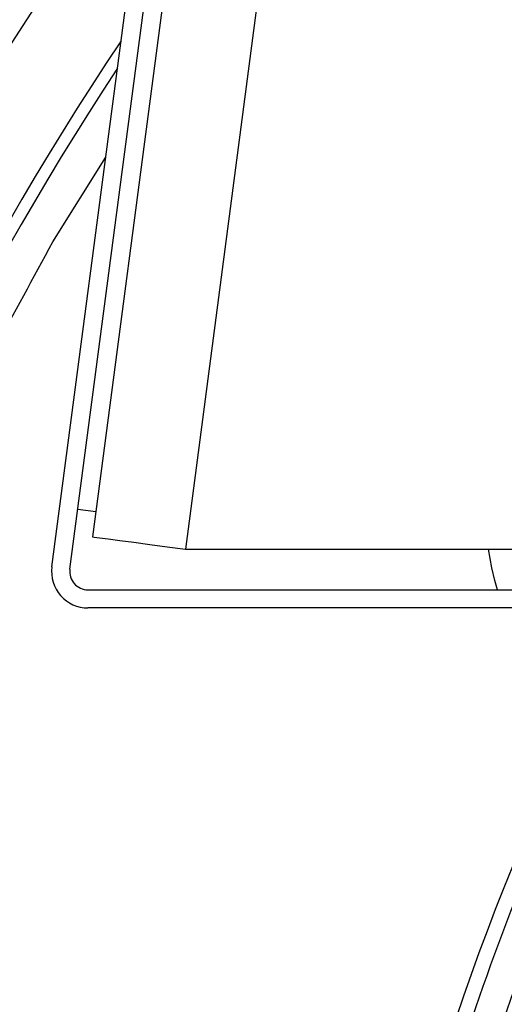
# Model space of a CAD drawing. Units: inches. Extents: x 0.3 to 16.7, y 0.3 to 10.7.
# Drawn here: x 9.7 to 9.8, y 3.3 to 3.5 of the extents above; entities that cross this region are included whole.
import ezdxf

# ---------------------------------------------------------------- set-up
doc = ezdxf.new("R2010")
doc.units = ezdxf.units.IN
doc.header["$MEASUREMENT"] = 0

msp = doc.modelspace()

# ---------------------------------------------------------------- linework, layer by layer
at = {"color": 7, "linetype": 'Continuous', "lineweight": 25}
for p, q in [((9.7163634001, 3.4020801958), (9.7631855472, 3.7577295148)), ((9.7194860734, 3.4016691036), (9.7663623105, 3.7577295148)), ((9.7695391129, 3.7577295148), (9.7234038272, 3.4072971275)), ((9.7859524878, 3.7577295148), (9.7395375609, 3.4051731058)), ((9.7165248489, 3.4584539481), (9.7257213685, 3.4731608467)), ((9.7208564327, 3.4120779754), (9.7239791059, 3.4116668441)), ((9.7395375609, 3.4051731058), (9.8240944738, 3.4051731058)), ((9.7927396929, 3.4019486666), (9.7921711413, 3.4051731058)), ((9.7226087466, 3.398108391), (9.819932689, 3.398108391)), ((9.8181383897, 3.3949587705), (9.7226087466, 3.3949587705))]:
    msp.add_line(p, q, dxfattribs=at)
at = {"color": 7, "linetype": 'Continuous', "lineweight": 25, "flags": 128}
for points in [[(9.7234038272, 3.4072971275), (9.7237138183, 3.4072563351), (9.7246319019, 3.4071354441), (9.7261228394, 3.4069391868), (9.7281292553, 3.4066750334), (9.7305741409, 3.4063531526), (9.7333634349, 3.4059859427), (9.7363900132, 3.4055874833), (9.7395375609, 3.4051731058)], [(9.7937207252, 3.398108391), (9.7932352837, 3.3997132187), (9.7927396929, 3.4019486666)]]:
    msp.add_lwpolyline(points, dxfattribs=at)
at = {"color": 7, "linetype": 'Continuous', "lineweight": 25}
for centre, radius, start, end in [((10.1728079825, 3.1947987431), 0.5510995005625168, 144.9543909646, 177.3709720133), ((10.172494847, 3.1951994703), 0.534907787977112, 146.1263510687, 177.7743777956), ((10.1724952906, 3.1951992659), 0.5328085262339881, 146.5854612131, 177.7743539078), ((10.1725196198, 3.1951591515), 0.4068241894022338, 143.8340560181, 216.149284202), ((10.1725353476, 3.1952236908), 0.3963254623552101, 144.0084903506, 215.9966904201), ((9.7226087696, 3.4012580249), 0.0062992543584859, 172.5004289403, 269.9997908037), ((9.7226087581, 3.4012580182), 0.0031496271792436, 172.5004289403, 269.9997908037)]:
    msp.add_arc(centre, radius, start, end, dxfattribs=at)
for points, knots in [([(9.646404873182114, 3.216196696903105), (9.647293302788107, 3.230267371593624), (9.649073793788995, 3.258466240129628), (9.656059789383185, 3.300391337962136), (9.66617311929977, 3.341750988538991), (9.67971527765928, 3.382118401094779), (9.696202970152788, 3.421293339846274), (9.709760111188883, 3.446083941774224), (9.71652484892795, 3.458453948104444)], [0, 0, 0, 0, 0.1660319586000422, 0.3327426350416964, 0.4999998953711706, 0.6672524635767499, 0.8339657446042037, 1, 1, 1, 1]), ([(9.84613548143264, 2.956725397448809), (9.840318755452696, 2.965061547890341), (9.828685193626189, 2.981734006227043), (9.813501828186896, 3.008661301571851), (9.8001142807204, 3.036935138262381), (9.788810699949105, 3.066769989154054), (9.779792539907483, 3.097714667310197), (9.773210903638411, 3.129679557112853), (9.76921063642768, 3.162285628974679), (9.767871657815757, 3.195217960340947), (9.769220196806947, 3.228149925574499), (9.773229954748688, 3.260754866038466), (9.779820851860473, 3.29271784853713), (9.788847928279372, 3.323659452441928), (9.800160118919417, 3.353491024544657), (9.813555772700886, 3.381760812589202), (9.828747024378048, 3.408684172824638), (9.840385502667473, 3.425353189190957), (9.846204805076251, 3.433687787983017)], [0, 0, 0, 0, 0.0597622160004539, 0.1195255607927252, 0.1815730622606982, 0.2436231662884367, 0.306982666598497, 0.3709677139098184, 0.4353767150054419, 0.4999999647174782, 0.5646232126666226, 0.6290323496151927, 0.6930174679095387, 0.756376760710641, 0.8184243231634214, 0.8804745085901287, 0.9402366045822576, 1, 1, 1, 1]), ([(9.849743146423254, 3.429672883252428), (9.84404742127112, 3.421463626765222), (9.83265584688759, 3.405044934955185), (9.817793354562562, 3.378546025800659), (9.804691436496517, 3.350734795072414), (9.7936151714678, 3.32135418646946), (9.784794737449312, 3.29094036457355), (9.778367385115702, 3.259532433487381), (9.774458670719037, 3.227553598822193), (9.773147062835283, 3.195205660591871), (9.774461569428064, 3.162857849128429), (9.77837317317724, 3.130879817571804), (9.784803260924472, 3.099472444700228), (9.793626312338613, 3.069059816038751), (9.804705286339248, 3.039679721749501), (9.817809646616569, 3.011869884039307), (9.83267464004021, 2.985371875984461), (9.844067743694978, 2.968954256040256), (9.849764363955924, 2.960745347454447)], [0, 0, 0, 0, 0.0597868918568655, 0.119575086149133, 0.1816272426278127, 0.2436819721995458, 0.3073422923500663, 0.3710053658730699, 0.4353966648854193, 0.4999999396033395, 0.564603294272815, 0.628994524019641, 0.6926549218452944, 0.7563180187683247, 0.8183701341532469, 0.88042498219428, 0.9402117728605355, 1, 1, 1, 1]), ([(9.85399042713608, 3.426588030000027), (9.848369637324417, 3.418486793730883), (9.83712793463204, 3.402284143813346), (9.822461030206254, 3.376133904717145), (9.809531444563248, 3.348688630559482), (9.798600965403018, 3.319694578073393), (9.78989657201511, 3.289680901935327), (9.783553804395984, 3.258686214935769), (9.779696510689487, 3.227128165430137), (9.778402156506816, 3.195205869016714), (9.779699402070884, 3.163283704404224), (9.783559488331742, 3.131726447735428), (9.78990502444358, 3.100732360085207), (9.798611936123631, 3.070719906323671), (9.80954519927214, 3.041726402264957), (9.822477061370563, 3.014282447471949), (9.837146503415214, 2.988133112272461), (9.848389690864872, 2.971931522164482), (9.854011351338807, 2.963830630924101)], [0, 0, 0, 0, 0.0597869033211763, 0.1195751156963843, 0.1816271689802207, 0.2436820416280679, 0.3073423991935736, 0.3710055483733802, 0.4353968304624124, 0.5000000018179402, 0.5646034106302971, 0.6289946081367201, 0.6926548830544086, 0.7563180323976962, 0.8183700940576913, 0.8804250391186818, 0.9402118096608653, 1, 1, 1, 1]), ([(9.866752313487458, 2.973086324890423), (9.861355653224098, 2.980863010850238), (9.850562208191768, 2.996416562184729), (9.836479704877291, 3.021519516418021), (9.824064939691528, 3.047865886269891), (9.813569239670299, 3.075699226009045), (9.805210066391393, 3.104511535913301), (9.799116255678813, 3.134282215710431), (9.79540771686548, 3.164577613256929), (9.794170729798488, 3.195206131149458), (9.795404887153788, 3.225835224394562), (9.79911060640155, 3.256130491984933), (9.805201749509088, 3.285902191801755), (9.813558143886498, 3.314714869808444), (9.824051379790257, 3.342549623000174), (9.836463749660536, 3.368896886504026), (9.850544027906176, 3.394001579352894), (9.861336111668255, 3.409556092379793), (9.866732210608578, 3.417333431132165)], [0, 0, 0, 0, 0.0597867898747644, 0.119574959082409, 0.1816270548965639, 0.2436818642185188, 0.3073420944397529, 0.3710051095300029, 0.4355010764004917, 0.5000000369574589, 0.5644959522943241, 0.6289948475194616, 0.6926549757845066, 0.7563181256090397, 0.8183702321138909, 0.8804249719348035, 0.9402118537572216, 1, 1, 1, 1])]:
    msp.add_open_spline(points, degree=3, knots=knots, dxfattribs=at)

doc.saveas('drawing.dxf')
